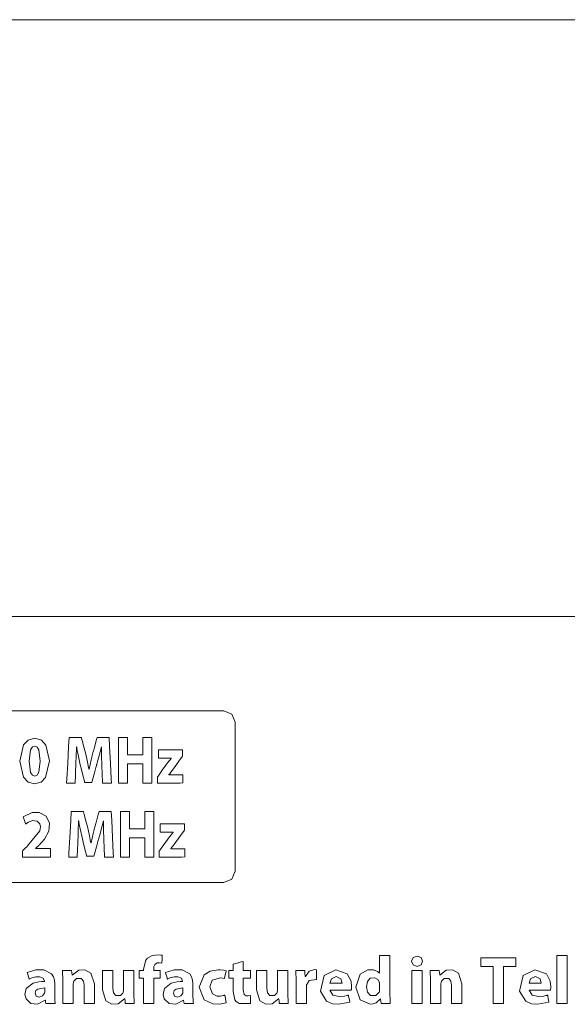
# Model space of a CAD drawing. Units: millimetres. Extents: x -137 to 137, y -61 to 61.
# Drawn here: x 28 to 45, y -27 to 3 of the extents above; entities that cross this region are included whole.
import ezdxf

# ---------------------------------------------------------------- set-up
doc = ezdxf.new("R2010")
doc.units = ezdxf.units.MM
doc.layers.add('Top$21', color=7, linetype='Continuous', true_color=0xffffff)

msp = doc.modelspace()

# ---------------------------------------------------------------- linework, layer by layer
at = {"layer": 'Top$21', "color": 7, "linetype": 'Continuous', "lineweight": 13}
for points in [[(92.254, 3.459), (-1.932, 3.459), (-1.932, 3.459), (-1.932, -12.239), (-1.932, -13.71), (-1.932, -14.446), (-1.932, -14.814), (-1.932, -14.937), (-1.932, -15.059), (-1.932, -15.162), (-1.912, -15.162), (-0.93, -15.162), (10.843, -15.162), (63.586, -15.162)], [(31.252, -18.941), (31.252, -19.453), (31.252, -19.486), (31.252, -19.489), (31.253, -19.489), (31.256, -19.489), (31.272, -19.489), (31.488, -19.489), (31.703, -19.489), (31.719, -19.489), (31.722, -19.489), (31.724, -19.489), (31.724, -19.486), (31.724, -19.453), (31.724, -19.151), (31.724, -18.958), (31.724, -18.942), (31.724, -18.941), (31.99, -18.941), (32.008, -18.941), (32.009, -18.941), (32.009, -18.944), (32.009, -18.953), (32.009, -19.002), (32.009, -19.653), (32.009, -20.305), (32.009, -20.354), (32.009, -20.363), (32.009, -20.366), (32.008, -20.366), (31.99, -20.366), (31.833, -20.366), (31.732, -20.366), (31.724, -20.366), (31.724, -20.366), (31.724, -19.809), (31.724, -19.773), (31.724, -19.77), (31.722, -19.77), (31.719, -19.77), (31.703, -19.77), (31.488, -19.77), (31.272, -19.77), (31.256, -19.77), (31.253, -19.77), (31.252, -19.77), (31.252, -19.773), (31.252, -19.809), (31.252, -20.138), (31.252, -20.348), (31.252, -20.365), (31.252, -20.366), (30.985, -20.366), (30.967, -20.366), (30.966, -20.366), (30.966, -20.363), (30.966, -20.354), (30.966, -20.305), (30.966, -19.653), (30.966, -19.002), (30.966, -18.953), (30.966, -18.944), (30.966, -18.941), (30.967, -18.941), (30.985, -18.941), (31.142, -18.941), (31.243, -18.941), (31.251, -18.941), (31.252, -18.941)], [(27.977, -22.674), (27.977, -22.674), (27.977, -22.674), (27.977, -22.673), (27.977, -22.67), (27.977, -22.661), (27.977, -22.637), (27.977, -22.577), (27.977, -22.503), (27.977, -22.484), (27.977, -22.48), (27.977, -22.48), (27.977, -22.479), (27.977, -22.479), (27.977, -22.479), (27.977, -22.479), (27.977, -22.479), (27.977, -22.479), (27.977, -22.479), (27.977, -22.479), (27.977, -22.479), (27.977, -22.479), (27.978, -22.478), (27.98, -22.476), (27.987, -22.469), (28.007, -22.449), (28.055, -22.4), (28.114, -22.34), (28.129, -22.325), (28.132, -22.322), (28.133, -22.321), (28.133, -22.321), (28.133, -22.321), (28.133, -22.321), (28.508, -21.856), (28.533, -21.735), (28.515, -21.638), (28.429, -21.551), (28.286, -21.538), (28.155, -21.588), (28.106, -21.62), (28.087, -21.634), (28.079, -21.641), (28.076, -21.644), (28.074, -21.645), (28.074, -21.646), (28.073, -21.646), (28.073, -21.646), (28.073, -21.646), (28.073, -21.646), (28.073, -21.646), (28.073, -21.646), (28.073, -21.646), (28.073, -21.646), (28.073, -21.646), (28.073, -21.646), (28.073, -21.645), (28.073, -21.644), (28.071, -21.641), (28.068, -21.631), (28.058, -21.602), (28.032, -21.532), (28.005, -21.453), (27.993, -21.42), (27.992, -21.418), (27.992, -21.418), (27.992, -21.418), (27.992, -21.418), (28.272, -21.287), (28.488, -21.284), (28.709, -21.398), (28.812, -21.616), (28.793, -21.871), (28.656, -22.12), (28.569, -22.222), (28.527, -22.265), (28.508, -22.285), (28.5, -22.293), (28.496, -22.297), (28.495, -22.298), (28.494, -22.299), (28.494, -22.299), (28.494, -22.299), (28.493, -22.299), (28.493, -22.299), (28.493, -22.299), (28.493, -22.3), (28.493, -22.3), (28.493, -22.3), (28.493, -22.3), (28.491, -22.302), (28.485, -22.307), (28.47, -22.322), (28.433, -22.356), (28.382, -22.404), (28.381, -22.405), (28.381, -22.405), (28.381, -22.405), (28.381, -22.405), (28.381, -22.406), (28.381, -22.409), (28.381, -22.41), (28.381, -22.41), (28.381, -22.41), (28.381, -22.41), (28.381, -22.41), (28.388, -22.41), (28.588, -22.41), (28.819, -22.41), (28.842, -22.41), (28.843, -22.412), (28.843, -22.421), (28.843, -22.653), (28.843, -22.673), (28.843, -22.674), (28.843, -22.674), (28.843, -22.674), (28.843, -22.674), (28.833, -22.674), (28.659, -22.674), (28.369, -22.674), (28.01, -22.674), (27.979, -22.674), (27.977, -22.674)], [(31.316, -21.248), (31.316, -21.76), (31.316, -21.794), (31.316, -21.796), (31.317, -21.796), (31.32, -21.796), (31.336, -21.796), (31.551, -21.796), (31.767, -21.796), (31.783, -21.796), (31.786, -21.796), (31.787, -21.796), (31.787, -21.794), (31.787, -21.76), (31.787, -21.458), (31.787, -21.265), (31.787, -21.249), (31.787, -21.248), (32.054, -21.248), (32.072, -21.248), (32.073, -21.248), (32.073, -21.251), (32.073, -21.26), (32.073, -21.309), (32.073, -21.961), (32.073, -22.613), (32.073, -22.662), (32.073, -22.671), (32.073, -22.674), (32.072, -22.674), (32.054, -22.674), (31.897, -22.674), (31.796, -22.674), (31.788, -22.674), (31.787, -22.674), (31.787, -22.117), (31.787, -22.08), (31.787, -22.078), (31.786, -22.078), (31.783, -22.078), (31.767, -22.078), (31.551, -22.078), (31.336, -22.078), (31.32, -22.078), (31.317, -22.078), (31.316, -22.078), (31.316, -22.08), (31.316, -22.117), (31.316, -22.445), (31.316, -22.655), (31.316, -22.673), (31.316, -22.674), (31.048, -22.674), (31.031, -22.674), (31.03, -22.674), (31.03, -22.671), (31.03, -22.662), (31.03, -22.613), (31.03, -21.961), (31.03, -21.309), (31.03, -21.26), (31.03, -21.251), (31.03, -21.248), (31.031, -21.248), (31.048, -21.248), (31.206, -21.248), (31.307, -21.248), (31.315, -21.248), (31.316, -21.248)], [(31.746, -27.246), (31.746, -27.246), (31.746, -27.246), (31.746, -27.246), (31.746, -27.246), (31.746, -27.244), (31.746, -27.24), (31.746, -27.227), (31.746, -27.188), (31.746, -27.079), (31.746, -26.815), (31.746, -26.462), (31.746, -26.449), (31.746, -26.449), (31.746, -26.449), (31.746, -26.449), (31.746, -26.449), (31.745, -26.449), (31.745, -26.449), (31.744, -26.449), (31.696, -26.449), (31.628, -26.449), (31.609, -26.449), (31.608, -26.448), (31.608, -26.359), (31.608, -26.234), (31.608, -26.212), (31.608, -26.212), (31.608, -26.212), (31.608, -26.212), (31.609, -26.212), (31.724, -26.212), (31.745, -26.212), (31.746, -26.212), (31.746, -26.212), (31.746, -26.212), (31.746, -26.212), (31.746, -26.211), (31.746, -26.187), (31.746, -26.175), (31.746, -26.172), (31.746, -26.172), (31.746, -26.172), (31.746, -26.172), (31.746, -26.172), (31.816, -25.897), (31.874, -25.825), (32.014, -25.744), (32.229, -25.724), (32.29, -25.733), (32.314, -25.738), (32.324, -25.74), (32.328, -25.741), (32.33, -25.742), (32.331, -25.742), (32.331, -25.742), (32.331, -25.742), (32.331, -25.742), (32.331, -25.742), (32.331, -25.742), (32.331, -25.742), (32.331, -25.742), (32.331, -25.742), (32.331, -25.742), (32.331, -25.742), (32.331, -25.743), (32.331, -25.744), (32.331, -25.748), (32.33, -25.759), (32.329, -25.79), (32.325, -25.866), (32.319, -25.979), (32.319, -25.989), (32.319, -25.99), (32.319, -25.99), (32.319, -25.99), (32.319, -25.99), (32.319, -25.99), (32.245, -25.976), (32.178, -25.979), (32.1, -26.029), (32.071, -26.095), (32.066, -26.13), (32.065, -26.146), (32.065, -26.153), (32.065, -26.157), (32.065, -26.158), (32.065, -26.159), (32.065, -26.159), (32.065, -26.159), (32.065, -26.159), (32.065, -26.159), (32.065, -26.159), (32.065, -26.159), (32.065, -26.159), (32.065, -26.16), (32.065, -26.162), (32.065, -26.166), (32.065, -26.179), (32.065, -26.204), (32.065, -26.212), (32.067, -26.212), (32.181, -26.212), (32.252, -26.212), (32.272, -26.212), (32.272, -26.308), (32.272, -26.403), (32.272, -26.445), (32.272, -26.449), (32.272, -26.449), (32.272, -26.449), (32.272, -26.449), (32.272, -26.449), (32.272, -26.449), (32.272, -26.449), (32.272, -26.449), (32.272, -26.449), (32.271, -26.449), (32.269, -26.449), (32.262, -26.449), (32.243, -26.449), (32.194, -26.449), (32.099, -26.449), (32.067, -26.449), (32.067, -26.459), (32.067, -26.625), (32.067, -26.896), (32.067, -27.168), (32.067, -27.233), (32.066, -27.246), (31.936, -27.246), (31.807, -27.246), (31.75, -27.246), (31.746, -27.246), (31.746, -27.246), (31.746, -27.246)], [(39.436, -25.744), (39.436, -25.931), (39.436, -26.341), (39.436, -26.751), (39.436, -26.938), (39.44, -27.129), (39.443, -27.2), (39.444, -27.227), (39.445, -27.238), (39.445, -27.243), (39.445, -27.245), (39.445, -27.246), (39.445, -27.246), (39.445, -27.246), (39.445, -27.246), (39.445, -27.246), (39.445, -27.246), (39.445, -27.246), (39.445, -27.246), (39.445, -27.246), (39.445, -27.246), (39.445, -27.246), (39.445, -27.246), (39.443, -27.246), (39.438, -27.246), (39.422, -27.246), (39.378, -27.246), (39.276, -27.246), (39.16, -27.246), (39.159, -27.246), (39.159, -27.246), (39.159, -27.246), (39.159, -27.246), (39.159, -27.246), (39.159, -27.246), (39.159, -27.245), (39.159, -27.242), (39.154, -27.18), (39.147, -27.098), (39.147, -27.096), (39.147, -27.096), (39.147, -27.096), (39.147, -27.096), (39.147, -27.096), (39.146, -27.096), (39.143, -27.096), (39.141, -27.096), (39.141, -27.096), (39.141, -27.096), (39.141, -27.096), (39.005, -27.226), (38.915, -27.259), (38.817, -27.27), (38.504, -27.125), (38.375, -26.738), (38.375, -26.738), (38.375, -26.738), (38.513, -26.332), (38.747, -26.196), (38.928, -26.195), (39.049, -26.242), (39.088, -26.274), (39.102, -26.29), (39.107, -26.297), (39.109, -26.3), (39.11, -26.302), (39.111, -26.303), (39.111, -26.303), (39.111, -26.303), (39.111, -26.303), (39.111, -26.303), (39.111, -26.303), (39.111, -26.303), (39.111, -26.303), (39.111, -26.303), (39.111, -26.303), (39.111, -26.303), (39.112, -26.303), (39.113, -26.303), (39.115, -26.303), (39.115, -26.303), (39.115, -26.303), (39.115, -26.303), (39.115, -26.303), (39.115, -26.303), (39.115, -26.303), (39.115, -26.303), (39.115, -26.296), (39.115, -26.18), (39.115, -25.989), (39.115, -25.761), (39.116, -25.744), (39.246, -25.744), (39.375, -25.744), (39.432, -25.744), (39.436, -25.744), (39.436, -25.744), (39.436, -25.744), (39.436, -25.744)], [(44.649, -25.744), (44.809, -25.744), (44.92, -25.744), (44.966, -25.744), (44.97, -25.744), (44.97, -25.744), (44.97, -25.744), (44.97, -25.744), (44.97, -26.495), (44.97, -27.012), (44.97, -27.229), (44.97, -27.245), (44.97, -27.246), (44.97, -27.246), (44.97, -27.246), (44.809, -27.246), (44.699, -27.246), (44.652, -27.246), (44.649, -27.246), (44.649, -27.246), (44.649, -27.246), (44.649, -27.246), (44.649, -26.495), (44.649, -25.809), (44.649, -25.749), (44.649, -25.745), (44.649, -25.744), (44.649, -25.744), (44.649, -25.744)], [(34.861, -25.933), (34.861, -26.209), (34.861, -26.212), (34.861, -26.212), (34.861, -26.212), (34.861, -26.212), (34.897, -26.212), (35.09, -26.212), (35.091, -26.212), (35.091, -26.212), (35.091, -26.212), (35.091, -26.234), (35.091, -26.441), (35.091, -26.449), (35.089, -26.449), (34.944, -26.449), (34.863, -26.449), (34.861, -26.455), (34.861, -26.621), (34.861, -26.823), (34.889, -26.961), (34.955, -27.002), (35.017, -27.005), (35.083, -26.997), (35.083, -26.997), (35.083, -26.997), (35.084, -27.118), (35.085, -27.202), (35.085, -27.237), (35.085, -27.24), (35.085, -27.24), (35.085, -27.24), (34.737, -27.243), (34.635, -27.179), (34.596, -27.125), (34.546, -26.872), (34.546, -26.477), (34.546, -26.449), (34.545, -26.449), (34.54, -26.449), (34.477, -26.449), (34.414, -26.449), (34.409, -26.449), (34.408, -26.449), (34.408, -26.433), (34.408, -26.303), (34.408, -26.219), (34.408, -26.212), (34.524, -26.212), (34.546, -26.212), (34.546, -26.209), (34.546, -26.104), (34.546, -26.019), (34.546, -26.019), (34.674, -25.984), (34.8, -25.949), (34.856, -25.934), (34.86, -25.933), (34.861, -25.933)], [(42.659, -26.091), (42.466, -26.091), (42.334, -26.091), (42.278, -26.091), (42.274, -26.091), (42.274, -26.091), (42.274, -26.091), (42.274, -25.956), (42.274, -25.863), (42.274, -25.823), (42.274, -25.821), (42.274, -25.82), (42.274, -25.82), (42.822, -25.82), (43.198, -25.82), (43.357, -25.82), (43.369, -25.82), (43.369, -25.82), (43.369, -25.82), (43.369, -25.956), (43.369, -26.049), (43.369, -26.088), (43.369, -26.091), (43.369, -26.091), (43.369, -26.091), (43.175, -26.091), (43.041, -26.091), (42.984, -26.091), (42.98, -26.091), (42.98, -26.091), (42.98, -26.091), (42.98, -26.669), (42.98, -27.066), (42.98, -27.233), (42.98, -27.245), (42.98, -27.246), (42.98, -27.246), (42.819, -27.246), (42.709, -27.246), (42.663, -27.246), (42.659, -27.246), (42.659, -27.246), (42.659, -27.246), (42.659, -26.669), (42.659, -26.141), (42.659, -26.094), (42.659, -26.091), (42.659, -26.091), (42.659, -26.091)], [(40.123, -27.246), (40.123, -26.729), (40.123, -26.373), (40.123, -26.223), (40.123, -26.212), (40.123, -26.212), (40.123, -26.212), (40.123, -26.212), (40.284, -26.212), (40.394, -26.212), (40.441, -26.212), (40.444, -26.212), (40.444, -26.212), (40.444, -26.212), (40.444, -26.212), (40.444, -26.729), (40.444, -27.085), (40.444, -27.235), (40.444, -27.246), (40.444, -27.246), (40.444, -27.246), (40.444, -27.246), (40.284, -27.246), (40.137, -27.246), (40.124, -27.246), (40.123, -27.246), (40.123, -27.246), (40.123, -27.246)]]:
    msp.add_lwpolyline(points, dxfattribs=at)
for points in [[(-1.952, -23.114), (-1.848, -23.368), (-1.595, -23.472), (16.328, -23.472), (34.251, -23.472), (34.503, -23.368), (34.608, -23.114), (34.608, -20.79), (34.608, -18.465), (34.503, -18.213), (34.251, -18.109), (16.328, -18.109), (-1.595, -18.109), (-1.848, -18.213), (-1.952, -18.465), (-1.952, -20.79), (-1.952, -22.915), (-1.952, -23.101), (-1.952, -23.113), (-1.952, -23.114), (-1.952, -23.114)], [(28.81, -19.673), (28.695, -20.19), (28.551, -20.337), (28.348, -20.39), (28.144, -20.334), (28.002, -20.182), (27.892, -19.681), (27.892, -19.681), (27.892, -19.681), (28.005, -19.175), (28.15, -19.023), (28.356, -18.968), (28.564, -19.025), (28.705, -19.179), (28.81, -19.673)], [(30.446, -19.821), (30.438, -19.505), (30.436, -19.355), (30.435, -19.288), (30.435, -19.258), (30.435, -19.245), (30.435, -19.239), (30.435, -19.237), (30.435, -19.236), (30.435, -19.235), (30.435, -19.235), (30.435, -19.235), (30.435, -19.235), (30.435, -19.235), (30.435, -19.235), (30.435, -19.235), (30.435, -19.235), (30.435, -19.235), (30.434, -19.235), (30.433, -19.235), (30.432, -19.235), (30.432, -19.235), (30.432, -19.235), (30.354, -19.55), (30.317, -19.686), (30.301, -19.744), (30.294, -19.768), (30.291, -19.779), (30.289, -19.783), (30.289, -19.785), (30.289, -19.786), (30.288, -19.787), (30.288, -19.787), (30.288, -19.787), (30.288, -19.787), (30.288, -19.787), (30.288, -19.787), (30.288, -19.787), (30.288, -19.788), (30.287, -19.79), (30.285, -19.798), (30.279, -19.82), (30.262, -19.883), (30.218, -20.042), (30.145, -20.307), (30.137, -20.336), (30.135, -20.342), (30.135, -20.343), (30.135, -20.343), (30.133, -20.343), (30.125, -20.343), (30.023, -20.343), (29.92, -20.343), (29.913, -20.343), (29.911, -20.343), (29.911, -20.343), (29.91, -20.342), (29.91, -20.34), (29.908, -20.332), (29.902, -20.307), (29.856, -20.12), (29.802, -19.899), (29.776, -19.793), (29.708, -19.486), (29.681, -19.344), (29.67, -19.283), (29.665, -19.256), (29.663, -19.244), (29.662, -19.239), (29.662, -19.237), (29.661, -19.236), (29.661, -19.235), (29.661, -19.235), (29.661, -19.235), (29.661, -19.235), (29.661, -19.235), (29.661, -19.235), (29.661, -19.235), (29.661, -19.235), (29.661, -19.235), (29.661, -19.235), (29.661, -19.235), (29.659, -19.235), (29.657, -19.235), (29.657, -19.235), (29.657, -19.235), (29.657, -19.235), (29.657, -19.235), (29.657, -19.235), (29.646, -19.572), (29.641, -19.717), (29.638, -19.779), (29.637, -19.805), (29.637, -19.816), (29.637, -19.821), (29.637, -19.823), (29.637, -19.824), (29.636, -19.825), (29.636, -19.825), (29.636, -19.825), (29.636, -19.825), (29.636, -19.825), (29.636, -19.825), (29.636, -19.825), (29.636, -19.826), (29.636, -19.829), (29.636, -19.838), (29.635, -19.864), (29.631, -19.938), (29.624, -20.116), (29.613, -20.36), (29.612, -20.366), (29.612, -20.366), (29.612, -20.366), (29.612, -20.366), (29.571, -20.366), (29.44, -20.366), (29.349, -20.366), (29.347, -20.366), (29.347, -20.366), (29.347, -20.366), (29.347, -20.366), (29.347, -20.366), (29.347, -20.366), (29.355, -20.235), (29.382, -19.758), (29.412, -19.222), (29.428, -18.942), (29.428, -18.941), (29.548, -18.941), (29.758, -18.941), (29.799, -18.941), (29.809, -18.941), (29.815, -18.96), (29.836, -19.041), (29.898, -19.281), (29.933, -19.417), (29.998, -19.702), (30.023, -19.828), (30.033, -19.884), (30.037, -19.908), (30.039, -19.918), (30.04, -19.923), (30.04, -19.925), (30.04, -19.926), (30.04, -19.926), (30.04, -19.926), (30.04, -19.927), (30.04, -19.927), (30.04, -19.927), (30.04, -19.927), (30.04, -19.927), (30.04, -19.927), (30.04, -19.927), (30.041, -19.927), (30.042, -19.927), (30.044, -19.927), (30.048, -19.927), (30.048, -19.927), (30.048, -19.927), (30.048, -19.927), (30.112, -19.637), (30.143, -19.51), (30.157, -19.456), (30.164, -19.433), (30.166, -19.422), (30.167, -19.418), (30.168, -19.416), (30.168, -19.415), (30.168, -19.415), (30.168, -19.415), (30.168, -19.415), (30.168, -19.415), (30.168, -19.415), (30.168, -19.415), (30.168, -19.414), (30.169, -19.414), (30.169, -19.412), (30.17, -19.408), (30.174, -19.395), (30.185, -19.356), (30.214, -19.252), (30.273, -19.041), (30.299, -18.948), (30.301, -18.941), (30.312, -18.941), (30.352, -18.941), (30.559, -18.941), (30.678, -18.941), (30.678, -18.942), (30.691, -19.222), (30.716, -19.758), (30.739, -20.235), (30.745, -20.366), (30.745, -20.366), (30.745, -20.366), (30.745, -20.366), (30.745, -20.366), (30.743, -20.366), (30.648, -20.366), (30.51, -20.366), (30.467, -20.366), (30.467, -20.366), (30.467, -20.366), (30.467, -20.366), (30.467, -20.366), (30.467, -20.36), (30.455, -20.068), (30.447, -19.841), (30.446, -19.822), (30.446, -19.821), (30.446, -19.821)], [(28.177, -19.681), (28.225, -20.032), (28.28, -20.118), (28.354, -20.147), (28.427, -20.117), (28.481, -20.029), (28.525, -19.677), (28.482, -19.33), (28.427, -19.241), (28.352, -19.211), (28.281, -19.239), (28.226, -19.326), (28.177, -19.681)], [(32.18, -20.182), (32.18, -20.182), (32.18, -20.182), (32.18, -20.182), (32.18, -20.182), (32.18, -20.182), (32.18, -20.182), (32.182, -20.18), (32.186, -20.174), (32.199, -20.156), (32.235, -20.104), (32.324, -19.978), (32.424, -19.838), (32.469, -19.774), (32.55, -19.67), (32.585, -19.627), (32.601, -19.608), (32.608, -19.599), (32.611, -19.595), (32.613, -19.594), (32.613, -19.593), (32.614, -19.593), (32.614, -19.592), (32.614, -19.592), (32.614, -19.592), (32.614, -19.592), (32.614, -19.592), (32.614, -19.592), (32.614, -19.592), (32.614, -19.592), (32.614, -19.592), (32.614, -19.592), (32.614, -19.591), (32.614, -19.589), (32.614, -19.588), (32.614, -19.588), (32.614, -19.588), (32.614, -19.588), (32.614, -19.588), (32.613, -19.588), (32.609, -19.588), (32.388, -19.588), (32.251, -19.588), (32.211, -19.588), (32.211, -19.484), (32.211, -19.381), (32.211, -19.335), (32.211, -19.332), (32.211, -19.332), (32.211, -19.332), (32.211, -19.332), (32.211, -19.332), (32.211, -19.332), (32.211, -19.332), (32.212, -19.332), (32.213, -19.332), (32.215, -19.332), (32.223, -19.332), (32.247, -19.332), (32.317, -19.332), (32.498, -19.332), (32.846, -19.332), (32.938, -19.332), (32.963, -19.332), (32.963, -19.335), (32.963, -19.377), (32.963, -19.518), (32.963, -19.527), (32.851, -19.686), (32.687, -19.918), (32.603, -20.027), (32.566, -20.072), (32.55, -20.092), (32.542, -20.1), (32.539, -20.103), (32.538, -20.105), (32.537, -20.106), (32.537, -20.106), (32.537, -20.106), (32.537, -20.106), (32.537, -20.106), (32.537, -20.106), (32.537, -20.106), (32.537, -20.106), (32.537, -20.106), (32.537, -20.106), (32.537, -20.106), (32.537, -20.107), (32.537, -20.107), (32.537, -20.109), (32.537, -20.11), (32.537, -20.11), (32.537, -20.11), (32.537, -20.11), (32.537, -20.11), (32.537, -20.11), (32.537, -20.11), (32.606, -20.11), (32.824, -20.11), (32.975, -20.11), (32.978, -20.11), (32.978, -20.11), (32.978, -20.11), (32.978, -20.111), (32.978, -20.134), (32.978, -20.316), (32.978, -20.361), (32.888, -20.366), (32.572, -20.366), (32.236, -20.366), (32.18, -20.366), (32.18, -20.366), (32.18, -20.366), (32.18, -20.365), (32.18, -20.361), (32.18, -20.327), (32.18, -20.235), (32.18, -20.186), (32.18, -20.183), (32.18, -20.183), (32.18, -20.182), (32.18, -20.182)], [(30.512, -22.128), (30.503, -21.813), (30.5, -21.662), (30.5, -21.595), (30.5, -21.566), (30.5, -21.553), (30.5, -21.547), (30.5, -21.544), (30.5, -21.543), (30.5, -21.543), (30.5, -21.542), (30.5, -21.542), (30.5, -21.542), (30.5, -21.542), (30.5, -21.542), (30.5, -21.542), (30.5, -21.542), (30.5, -21.542), (30.499, -21.542), (30.498, -21.542), (30.497, -21.542), (30.496, -21.542), (30.496, -21.542), (30.419, -21.858), (30.382, -21.994), (30.366, -22.051), (30.359, -22.076), (30.356, -22.086), (30.355, -22.091), (30.354, -22.093), (30.354, -22.094), (30.354, -22.094), (30.354, -22.094), (30.354, -22.094), (30.354, -22.095), (30.354, -22.095), (30.354, -22.095), (30.354, -22.095), (30.353, -22.096), (30.353, -22.098), (30.351, -22.105), (30.345, -22.128), (30.327, -22.191), (30.283, -22.35), (30.21, -22.614), (30.201, -22.644), (30.2, -22.65), (30.199, -22.651), (30.199, -22.651), (30.197, -22.651), (30.19, -22.651), (30.088, -22.651), (29.986, -22.651), (29.978, -22.651), (29.976, -22.651), (29.976, -22.651), (29.976, -22.65), (29.975, -22.647), (29.973, -22.639), (29.967, -22.615), (29.921, -22.427), (29.867, -22.207), (29.84, -22.101), (29.773, -21.793), (29.745, -21.652), (29.734, -21.59), (29.73, -21.563), (29.728, -21.551), (29.727, -21.546), (29.726, -21.544), (29.726, -21.543), (29.726, -21.543), (29.726, -21.542), (29.726, -21.542), (29.726, -21.542), (29.726, -21.542), (29.726, -21.542), (29.726, -21.542), (29.726, -21.542), (29.726, -21.542), (29.725, -21.542), (29.724, -21.542), (29.723, -21.542), (29.723, -21.542), (29.723, -21.542), (29.723, -21.542), (29.723, -21.542), (29.723, -21.542), (29.712, -21.879), (29.706, -22.025), (29.704, -22.086), (29.703, -22.112), (29.702, -22.124), (29.702, -22.129), (29.702, -22.131), (29.702, -22.132), (29.702, -22.132), (29.702, -22.132), (29.702, -22.132), (29.702, -22.132), (29.702, -22.132), (29.702, -22.133), (29.702, -22.133), (29.702, -22.134), (29.702, -22.137), (29.701, -22.145), (29.7, -22.172), (29.697, -22.245), (29.689, -22.423), (29.677, -22.668), (29.677, -22.674), (29.677, -22.674), (29.677, -22.674), (29.677, -22.674), (29.636, -22.674), (29.505, -22.674), (29.414, -22.674), (29.413, -22.674), (29.413, -22.674), (29.413, -22.674), (29.413, -22.674), (29.413, -22.674), (29.413, -22.673), (29.42, -22.542), (29.447, -22.065), (29.477, -21.53), (29.493, -21.25), (29.493, -21.248), (29.613, -21.248), (29.823, -21.248), (29.864, -21.248), (29.875, -21.248), (29.88, -21.268), (29.901, -21.349), (29.963, -21.589), (29.998, -21.724), (30.063, -22.009), (30.088, -22.136), (30.098, -22.191), (30.102, -22.215), (30.104, -22.226), (30.105, -22.23), (30.105, -22.232), (30.106, -22.233), (30.106, -22.234), (30.106, -22.234), (30.106, -22.234), (30.106, -22.234), (30.106, -22.234), (30.106, -22.234), (30.106, -22.234), (30.106, -22.234), (30.106, -22.234), (30.106, -22.234), (30.107, -22.234), (30.11, -22.234), (30.113, -22.234), (30.113, -22.234), (30.113, -22.234), (30.113, -22.234), (30.177, -21.944), (30.208, -21.817), (30.222, -21.763), (30.228, -21.74), (30.231, -21.73), (30.232, -21.726), (30.233, -21.724), (30.233, -21.723), (30.233, -21.722), (30.233, -21.722), (30.233, -21.722), (30.233, -21.722), (30.233, -21.722), (30.233, -21.722), (30.233, -21.722), (30.233, -21.721), (30.234, -21.72), (30.235, -21.716), (30.239, -21.702), (30.25, -21.663), (30.279, -21.559), (30.338, -21.349), (30.365, -21.256), (30.367, -21.248), (30.377, -21.248), (30.417, -21.248), (30.624, -21.248), (30.742, -21.248), (30.742, -21.25), (30.756, -21.53), (30.781, -22.065), (30.804, -22.542), (30.81, -22.673), (30.81, -22.674), (30.81, -22.674), (30.81, -22.674), (30.81, -22.674), (30.808, -22.674), (30.713, -22.674), (30.576, -22.674), (30.532, -22.674), (30.532, -22.674), (30.532, -22.674), (30.532, -22.674), (30.532, -22.674), (30.532, -22.668), (30.521, -22.376), (30.512, -22.149), (30.512, -22.13), (30.512, -22.129), (30.512, -22.128)], [(32.239, -22.49), (32.239, -22.49), (32.239, -22.49), (32.239, -22.49), (32.239, -22.49), (32.239, -22.49), (32.24, -22.489), (32.241, -22.487), (32.245, -22.481), (32.258, -22.463), (32.294, -22.412), (32.384, -22.286), (32.483, -22.146), (32.528, -22.082), (32.61, -21.978), (32.644, -21.935), (32.66, -21.915), (32.667, -21.907), (32.67, -21.903), (32.672, -21.901), (32.673, -21.9), (32.673, -21.9), (32.673, -21.9), (32.673, -21.9), (32.673, -21.9), (32.673, -21.9), (32.673, -21.9), (32.673, -21.9), (32.673, -21.9), (32.673, -21.9), (32.673, -21.9), (32.673, -21.899), (32.673, -21.898), (32.673, -21.896), (32.673, -21.896), (32.673, -21.896), (32.673, -21.896), (32.673, -21.896), (32.673, -21.896), (32.672, -21.896), (32.668, -21.896), (32.447, -21.896), (32.31, -21.896), (32.271, -21.896), (32.271, -21.791), (32.271, -21.689), (32.271, -21.643), (32.271, -21.64), (32.271, -21.639), (32.271, -21.639), (32.271, -21.639), (32.271, -21.639), (32.271, -21.639), (32.271, -21.639), (32.271, -21.639), (32.272, -21.639), (32.274, -21.639), (32.282, -21.639), (32.306, -21.639), (32.376, -21.639), (32.557, -21.639), (32.905, -21.639), (32.997, -21.639), (33.022, -21.639), (33.022, -21.643), (33.022, -21.685), (33.022, -21.826), (33.022, -21.834), (32.91, -21.993), (32.746, -22.225), (32.663, -22.334), (32.626, -22.38), (32.609, -22.399), (32.602, -22.407), (32.598, -22.411), (32.597, -22.413), (32.596, -22.413), (32.596, -22.414), (32.596, -22.414), (32.596, -22.414), (32.596, -22.414), (32.596, -22.414), (32.596, -22.414), (32.596, -22.414), (32.596, -22.414), (32.596, -22.414), (32.596, -22.414), (32.596, -22.414), (32.596, -22.415), (32.596, -22.416), (32.596, -22.418), (32.596, -22.418), (32.596, -22.418), (32.596, -22.418), (32.596, -22.418), (32.596, -22.418), (32.596, -22.418), (32.665, -22.418), (32.883, -22.418), (33.035, -22.418), (33.037, -22.418), (33.037, -22.418), (33.037, -22.418), (33.037, -22.418), (33.037, -22.442), (33.037, -22.623), (33.037, -22.668), (32.947, -22.674), (32.631, -22.674), (32.295, -22.674), (32.239, -22.674), (32.239, -22.674), (32.239, -22.674), (32.239, -22.673), (32.239, -22.669), (32.239, -22.635), (32.239, -22.542), (32.239, -22.494), (32.239, -22.49), (32.239, -22.49), (32.239, -22.49), (32.239, -22.49)], [(40.455, -25.924), (40.409, -26.038), (40.282, -26.085), (40.16, -26.038), (40.114, -25.924), (40.161, -25.81), (40.286, -25.764), (40.409, -25.81), (40.455, -25.924)], [(28.976, -26.997), (28.981, -27.152), (28.987, -27.209), (28.99, -27.231), (28.992, -27.24), (28.993, -27.243), (28.993, -27.245), (28.994, -27.246), (28.994, -27.246), (28.994, -27.246), (28.994, -27.246), (28.994, -27.246), (28.994, -27.246), (28.994, -27.246), (28.994, -27.246), (28.994, -27.246), (28.994, -27.246), (28.993, -27.246), (28.993, -27.246), (28.991, -27.246), (28.986, -27.246), (28.97, -27.246), (28.925, -27.246), (28.822, -27.246), (28.704, -27.246), (28.704, -27.246), (28.695, -27.201), (28.685, -27.144), (28.684, -27.143), (28.684, -27.143), (28.684, -27.143), (28.684, -27.143), (28.684, -27.143), (28.683, -27.143), (28.68, -27.143), (28.678, -27.143), (28.678, -27.143), (28.678, -27.143), (28.678, -27.143), (28.678, -27.143), (28.438, -27.266), (28.234, -27.24), (28.083, -27.099), (28.048, -26.968), (28.091, -26.777), (28.302, -26.611), (28.484, -26.567), (28.577, -26.559), (28.62, -26.557), (28.639, -26.557), (28.648, -26.557), (28.652, -26.557), (28.653, -26.557), (28.654, -26.557), (28.654, -26.557), (28.655, -26.557), (28.655, -26.557), (28.655, -26.557), (28.655, -26.557), (28.655, -26.557), (28.655, -26.557), (28.655, -26.557), (28.655, -26.556), (28.655, -26.556), (28.655, -26.554), (28.655, -26.55), (28.655, -26.546), (28.655, -26.545), (28.655, -26.544), (28.655, -26.544), (28.655, -26.544), (28.655, -26.544), (28.62, -26.455), (28.502, -26.41), (28.387, -26.415), (28.261, -26.448), (28.213, -26.469), (28.195, -26.479), (28.187, -26.483), (28.184, -26.485), (28.182, -26.486), (28.182, -26.487), (28.181, -26.487), (28.181, -26.487), (28.181, -26.487), (28.181, -26.487), (28.181, -26.487), (28.181, -26.487), (28.181, -26.487), (28.181, -26.487), (28.181, -26.487), (28.181, -26.487), (28.181, -26.487), (28.181, -26.486), (28.18, -26.482), (28.177, -26.473), (28.17, -26.447), (28.152, -26.383), (28.125, -26.289), (28.122, -26.28), (28.122, -26.28), (28.122, -26.28), (28.122, -26.28), (28.392, -26.195), (28.642, -26.196), (28.88, -26.319), (28.936, -26.41), (28.967, -26.517), (28.976, -26.635), (28.976, -26.816), (28.976, -26.981), (28.976, -26.996), (28.976, -26.997), (28.976, -26.997), (28.976, -26.997)], [(29.233, -26.542), (29.224, -26.212), (29.224, -26.212), (29.224, -26.212), (29.39, -26.212), (29.504, -26.212), (29.504, -26.212), (29.511, -26.275), (29.518, -26.354), (29.519, -26.356), (29.519, -26.356), (29.52, -26.356), (29.525, -26.356), (29.727, -26.205), (29.921, -26.195), (30.109, -26.298), (30.215, -26.635), (30.215, -27.206), (30.215, -27.244), (30.215, -27.246), (30.214, -27.246), (30.212, -27.246), (30.201, -27.246), (30.054, -27.246), (29.907, -27.246), (29.896, -27.246), (29.894, -27.246), (29.893, -27.246), (29.893, -27.244), (29.893, -27.209), (29.893, -26.673), (29.872, -26.543), (29.805, -26.465), (29.657, -26.465), (29.575, -26.547), (29.566, -26.569), (29.554, -26.65), (29.554, -27.207), (29.554, -27.246), (29.552, -27.246), (29.541, -27.246), (29.394, -27.246), (29.247, -27.246), (29.236, -27.246), (29.233, -27.246), (29.233, -27.2), (29.233, -26.812), (29.233, -26.564), (29.233, -26.542)], [(31.449, -26.914), (31.457, -27.246), (31.457, -27.246), (31.457, -27.246), (31.291, -27.246), (31.178, -27.246), (31.178, -27.246), (31.171, -27.182), (31.163, -27.102), (31.163, -27.101), (31.163, -27.101), (31.162, -27.101), (31.156, -27.101), (30.956, -27.252), (30.756, -27.263), (30.571, -27.164), (30.469, -26.819), (30.469, -26.252), (30.469, -26.214), (30.469, -26.212), (30.47, -26.212), (30.472, -26.212), (30.483, -26.212), (30.63, -26.212), (30.777, -26.212), (30.788, -26.212), (30.79, -26.212), (30.791, -26.212), (30.791, -26.214), (30.791, -26.248), (30.791, -26.768), (30.812, -26.91), (30.88, -26.993), (31.026, -26.994), (31.106, -26.917), (31.114, -26.897), (31.127, -26.827), (31.127, -26.252), (31.127, -26.212), (31.13, -26.212), (31.141, -26.212), (31.288, -26.212), (31.435, -26.212), (31.446, -26.212), (31.449, -26.212), (31.449, -26.258), (31.449, -26.645), (31.449, -26.892), (31.449, -26.914)], [(33.29, -26.997), (33.295, -27.152), (33.301, -27.209), (33.304, -27.231), (33.306, -27.24), (33.306, -27.243), (33.307, -27.245), (33.307, -27.246), (33.307, -27.246), (33.307, -27.246), (33.307, -27.246), (33.307, -27.246), (33.307, -27.246), (33.307, -27.246), (33.307, -27.246), (33.307, -27.246), (33.307, -27.246), (33.307, -27.246), (33.306, -27.246), (33.304, -27.246), (33.299, -27.246), (33.283, -27.246), (33.239, -27.246), (33.135, -27.246), (33.018, -27.246), (33.018, -27.246), (33.009, -27.201), (32.998, -27.144), (32.998, -27.143), (32.998, -27.143), (32.998, -27.143), (32.998, -27.143), (32.998, -27.143), (32.997, -27.143), (32.994, -27.143), (32.992, -27.143), (32.992, -27.143), (32.992, -27.143), (32.992, -27.143), (32.992, -27.143), (32.752, -27.266), (32.548, -27.24), (32.397, -27.099), (32.362, -26.968), (32.405, -26.777), (32.616, -26.611), (32.798, -26.567), (32.891, -26.559), (32.934, -26.557), (32.953, -26.557), (32.962, -26.557), (32.966, -26.557), (32.967, -26.557), (32.968, -26.557), (32.968, -26.557), (32.968, -26.557), (32.969, -26.557), (32.969, -26.557), (32.969, -26.557), (32.969, -26.557), (32.969, -26.557), (32.969, -26.557), (32.969, -26.556), (32.969, -26.556), (32.969, -26.554), (32.969, -26.55), (32.969, -26.546), (32.969, -26.545), (32.969, -26.544), (32.969, -26.544), (32.969, -26.544), (32.969, -26.544), (32.934, -26.455), (32.816, -26.41), (32.701, -26.415), (32.574, -26.448), (32.527, -26.469), (32.508, -26.479), (32.5, -26.483), (32.497, -26.485), (32.496, -26.486), (32.495, -26.487), (32.495, -26.487), (32.495, -26.487), (32.495, -26.487), (32.495, -26.487), (32.495, -26.487), (32.495, -26.487), (32.495, -26.487), (32.495, -26.487), (32.495, -26.487), (32.494, -26.487), (32.494, -26.487), (32.494, -26.486), (32.493, -26.482), (32.491, -26.473), (32.483, -26.447), (32.465, -26.383), (32.438, -26.289), (32.435, -26.28), (32.435, -26.28), (32.435, -26.28), (32.435, -26.28), (32.705, -26.195), (32.956, -26.196), (33.193, -26.319), (33.25, -26.41), (33.281, -26.517), (33.29, -26.635), (33.29, -26.816), (33.29, -26.981), (33.29, -26.996), (33.29, -26.997), (33.29, -26.997), (33.29, -26.997)], [(34.323, -27.219), (34.124, -27.264), (33.916, -27.258), (33.636, -27.125), (33.487, -26.738), (33.639, -26.35), (33.825, -26.232), (34.08, -26.189), (34.145, -26.191), (34.251, -26.207), (34.294, -26.219), (34.312, -26.224), (34.32, -26.227), (34.323, -26.228), (34.324, -26.229), (34.325, -26.229), (34.325, -26.229), (34.325, -26.229), (34.325, -26.229), (34.325, -26.229), (34.325, -26.229), (34.325, -26.229), (34.325, -26.229), (34.325, -26.229), (34.325, -26.229), (34.325, -26.229), (34.325, -26.229), (34.325, -26.231), (34.324, -26.234), (34.322, -26.245), (34.316, -26.275), (34.3, -26.348), (34.276, -26.457), (34.274, -26.467), (34.274, -26.468), (34.274, -26.468), (34.274, -26.468), (34.274, -26.468), (34.274, -26.468), (34.153, -26.439), (33.892, -26.517), (33.817, -26.726), (33.817, -26.726), (33.817, -26.726), (33.9, -26.941), (34.044, -27.011), (34.155, -27.014), (34.233, -27), (34.263, -26.991), (34.276, -26.986), (34.281, -26.984), (34.283, -26.983), (34.285, -26.982), (34.285, -26.982), (34.285, -26.982), (34.285, -26.982), (34.285, -26.982), (34.285, -26.982), (34.285, -26.982), (34.285, -26.982), (34.285, -26.982), (34.285, -26.982), (34.285, -26.982), (34.285, -26.982), (34.285, -26.983), (34.286, -26.984), (34.286, -26.987), (34.288, -26.998), (34.293, -27.027), (34.304, -27.1), (34.322, -27.209), (34.323, -27.218), (34.323, -27.219), (34.323, -27.219), (34.323, -27.219)], [(36.253, -26.914), (36.262, -27.246), (36.262, -27.246), (36.262, -27.246), (36.096, -27.246), (35.983, -27.246), (35.982, -27.246), (35.976, -27.182), (35.968, -27.102), (35.968, -27.101), (35.968, -27.101), (35.967, -27.101), (35.962, -27.101), (35.761, -27.252), (35.561, -27.263), (35.377, -27.164), (35.274, -26.819), (35.274, -26.252), (35.274, -26.214), (35.274, -26.212), (35.275, -26.212), (35.277, -26.212), (35.288, -26.212), (35.435, -26.212), (35.582, -26.212), (35.593, -26.212), (35.595, -26.212), (35.596, -26.212), (35.596, -26.214), (35.596, -26.248), (35.596, -26.768), (35.617, -26.91), (35.685, -26.993), (35.831, -26.994), (35.91, -26.917), (35.919, -26.897), (35.932, -26.827), (35.932, -26.252), (35.932, -26.212), (35.935, -26.212), (35.946, -26.212), (36.093, -26.212), (36.239, -26.212), (36.25, -26.212), (36.253, -26.212), (36.253, -26.258), (36.253, -26.645), (36.253, -26.892), (36.253, -26.914)], [(36.512, -26.552), (36.504, -26.212), (36.504, -26.212), (36.504, -26.212), (36.667, -26.212), (36.779, -26.212), (36.779, -26.212), (36.784, -26.295), (36.791, -26.4), (36.791, -26.402), (36.791, -26.402), (36.793, -26.402), (36.797, -26.402), (36.8, -26.402), (36.8, -26.402), (36.8, -26.402), (36.8, -26.402), (36.921, -26.237), (37.079, -26.187), (37.147, -26.193), (37.147, -26.193), (37.147, -26.193), (37.147, -26.344), (37.147, -26.482), (37.147, -26.494), (37.147, -26.495), (37.147, -26.495), (37.147, -26.495), (37.147, -26.495), (37.147, -26.495), (36.914, -26.531), (36.84, -26.65), (36.837, -26.666), (36.834, -26.722), (36.834, -27.212), (36.834, -27.244), (36.834, -27.246), (36.833, -27.246), (36.831, -27.246), (36.82, -27.246), (36.673, -27.246), (36.526, -27.246), (36.515, -27.246), (36.513, -27.246), (36.512, -27.246), (36.512, -27.243), (36.512, -27.201), (36.512, -26.819), (36.512, -26.574), (36.512, -26.554), (36.512, -26.552)], [(37.564, -26.832), (37.657, -26.98), (37.856, -27.029), (38.024, -27.015), (38.091, -27), (38.119, -26.991), (38.131, -26.987), (38.137, -26.986), (38.139, -26.985), (38.14, -26.984), (38.141, -26.984), (38.141, -26.984), (38.141, -26.984), (38.141, -26.984), (38.141, -26.984), (38.141, -26.984), (38.141, -26.984), (38.141, -26.984), (38.141, -26.984), (38.141, -26.984), (38.141, -26.985), (38.141, -26.986), (38.142, -26.989), (38.144, -26.999), (38.149, -27.026), (38.162, -27.093), (38.182, -27.193), (38.184, -27.201), (38.184, -27.202), (38.184, -27.202), (38.184, -27.202), (37.835, -27.267), (37.642, -27.25), (37.459, -27.173), (37.266, -26.856), (37.383, -26.366), (37.746, -26.189), (38.106, -26.316), (38.223, -26.545), (38.241, -26.728), (38.239, -26.763), (38.234, -26.807), (38.232, -26.822), (38.231, -26.828), (38.23, -26.83), (38.23, -26.831), (38.23, -26.832), (38.23, -26.832), (38.23, -26.832), (38.23, -26.832), (38.23, -26.832), (38.23, -26.832), (38.23, -26.832), (38.23, -26.832), (38.23, -26.832), (38.23, -26.832), (38.23, -26.832), (38.23, -26.832), (38.229, -26.832), (38.228, -26.832), (38.225, -26.832), (38.215, -26.832), (38.186, -26.832), (38.102, -26.832), (37.897, -26.832), (37.592, -26.832), (37.566, -26.832), (37.564, -26.832), (37.564, -26.832), (37.564, -26.832)], [(37.943, -26.612), (37.907, -26.478), (37.761, -26.402), (37.613, -26.475), (37.562, -26.612), (37.562, -26.612), (37.562, -26.612), (37.752, -26.612), (37.926, -26.612), (37.942, -26.612), (37.943, -26.612), (37.943, -26.612), (37.943, -26.612)], [(40.704, -26.542), (40.695, -26.212), (40.695, -26.212), (40.695, -26.212), (40.861, -26.212), (40.974, -26.212), (40.974, -26.212), (40.981, -26.275), (40.989, -26.354), (40.989, -26.356), (40.989, -26.356), (40.99, -26.356), (40.995, -26.356), (41.197, -26.205), (41.391, -26.195), (41.579, -26.298), (41.685, -26.635), (41.685, -27.206), (41.685, -27.244), (41.685, -27.246), (41.684, -27.246), (41.682, -27.246), (41.671, -27.246), (41.524, -27.246), (41.377, -27.246), (41.366, -27.246), (41.364, -27.246), (41.363, -27.246), (41.363, -27.244), (41.363, -27.209), (41.363, -26.673), (41.342, -26.543), (41.275, -26.465), (41.127, -26.465), (41.046, -26.547), (41.036, -26.569), (41.025, -26.65), (41.025, -27.207), (41.025, -27.246), (41.022, -27.246), (41.011, -27.246), (40.864, -27.246), (40.717, -27.246), (40.706, -27.246), (40.704, -27.246), (40.704, -27.2), (40.704, -26.812), (40.704, -26.564), (40.704, -26.542)], [(43.779, -26.832), (43.871, -26.98), (44.07, -27.029), (44.239, -27.015), (44.305, -27), (44.334, -26.991), (44.346, -26.987), (44.352, -26.986), (44.354, -26.985), (44.355, -26.984), (44.356, -26.984), (44.356, -26.984), (44.356, -26.984), (44.356, -26.984), (44.356, -26.984), (44.356, -26.984), (44.356, -26.984), (44.356, -26.984), (44.356, -26.984), (44.356, -26.984), (44.356, -26.985), (44.356, -26.986), (44.357, -26.989), (44.359, -26.999), (44.364, -27.026), (44.377, -27.093), (44.396, -27.193), (44.398, -27.201), (44.398, -27.202), (44.398, -27.202), (44.398, -27.202), (44.05, -27.267), (43.856, -27.25), (43.674, -27.173), (43.481, -26.856), (43.598, -26.366), (43.961, -26.189), (44.321, -26.316), (44.438, -26.545), (44.455, -26.728), (44.453, -26.763), (44.449, -26.807), (44.446, -26.822), (44.446, -26.828), (44.445, -26.83), (44.445, -26.831), (44.445, -26.832), (44.445, -26.832), (44.445, -26.832), (44.445, -26.832), (44.445, -26.832), (44.445, -26.832), (44.445, -26.832), (44.445, -26.832), (44.445, -26.832), (44.445, -26.832), (44.445, -26.832), (44.445, -26.832), (44.444, -26.832), (44.443, -26.832), (44.44, -26.832), (44.43, -26.832), (44.401, -26.832), (44.317, -26.832), (44.112, -26.832), (43.807, -26.832), (43.781, -26.832), (43.779, -26.832), (43.779, -26.832), (43.779, -26.832)], [(44.157, -26.612), (44.121, -26.478), (43.975, -26.402), (43.828, -26.475), (43.777, -26.612), (43.777, -26.612), (43.777, -26.612), (43.967, -26.612), (44.141, -26.612), (44.156, -26.612), (44.157, -26.612), (44.157, -26.612), (44.157, -26.612)], [(39.115, -26.65), (39.115, -26.617), (39.111, -26.591), (39.064, -26.498), (38.971, -26.44), (38.825, -26.457), (38.732, -26.563), (38.701, -26.728), (38.735, -26.896), (38.83, -26.994), (39.001, -26.996), (39.099, -26.892), (39.108, -26.859), (39.113, -26.828), (39.115, -26.785), (39.115, -26.718), (39.115, -26.656), (39.115, -26.65), (39.115, -26.65), (39.115, -26.65), (39.115, -26.65)], [(28.666, -26.758), (28.452, -26.793), (28.388, -26.843), (28.365, -26.921), (28.402, -27.013), (28.492, -27.043), (28.597, -27.009), (28.659, -26.925), (28.659, -26.925), (28.666, -26.87), (28.666, -26.814), (28.666, -26.763), (28.666, -26.758), (28.666, -26.758), (28.666, -26.758), (28.666, -26.758)], [(32.979, -26.758), (32.765, -26.793), (32.702, -26.843), (32.679, -26.921), (32.715, -27.013), (32.806, -27.043), (32.911, -27.009), (32.973, -26.925), (32.973, -26.925), (32.979, -26.87), (32.979, -26.814), (32.979, -26.763), (32.979, -26.758), (32.979, -26.758), (32.979, -26.758), (32.979, -26.758)]]:
    msp.add_lwpolyline(points, close=True, dxfattribs=at)

doc.saveas('drawing.dxf')
